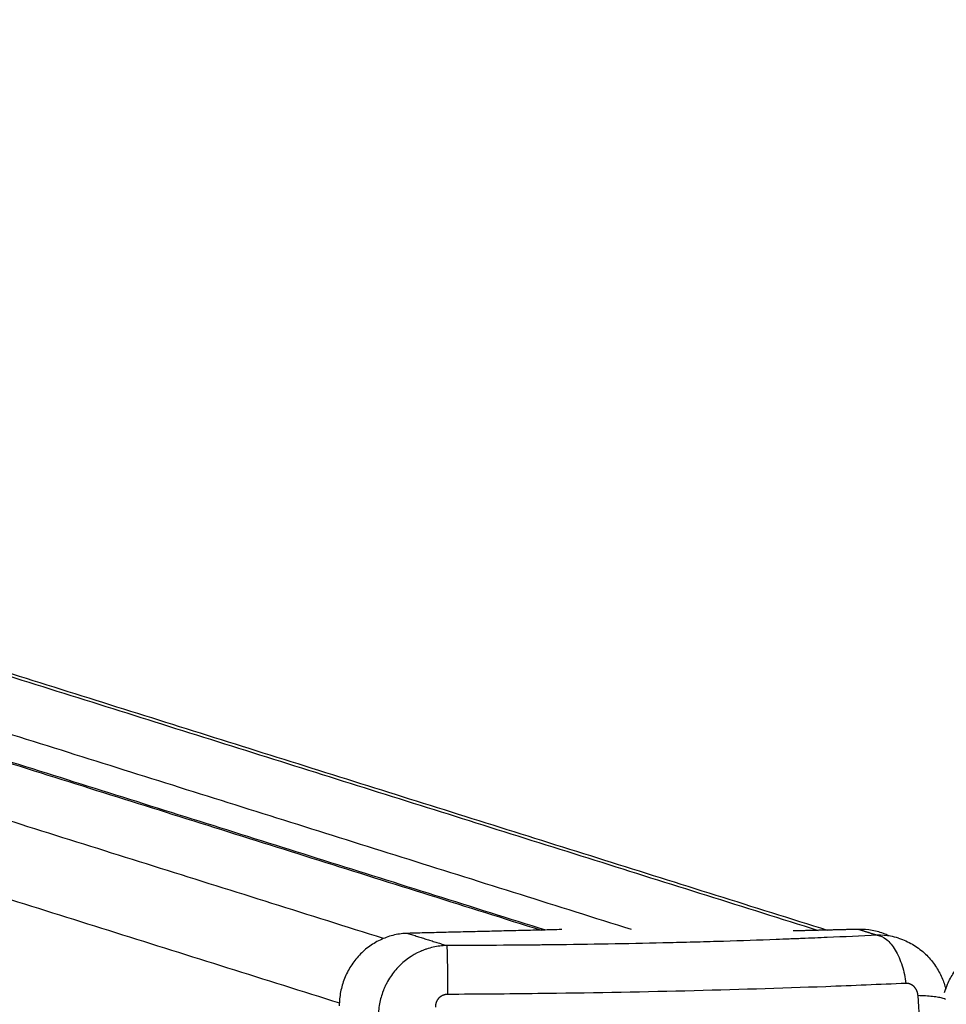
# Model space of a CAD drawing. Units: millimetres. Extents: x 0 to 18.1, y 0 to 17.8.
# Drawn here: x 5.4 to 5.5, y 9 to 9.2 of the extents above; entities that cross this region are included whole.
import ezdxf

# ---------------------------------------------------------------- set-up
doc = ezdxf.new("R2010")
doc.units = ezdxf.units.MM
doc.layers.add('DIASTASEIS', color=253, linetype='Continuous', lineweight=5)
doc.layers.add('Make2D$Visible$Curves', color=7, linetype='Continuous')
doc.layers.add('Make2D$Visible$Tangents', color=8, linetype='Continuous')
doc.styles.get("Standard").update_dxf_attribs({"font": 'ARIALN.TTF'})
doc.dimstyles.new('STANDARD_ACAD', dxfattribs={"dimtxt": 0.18, "dimasz": 0.15, "dimexe": 0.18, "dimexo": 0.0625, "dimgap": 0.09, "dimtad": 0, "dimtih": 1, "dimtoh": 1, "dimzin": 0, "dimdsep": 46, "dimtxsty": 'Standard', "dimblk": 'OBLIQUE', "dimcen": 0.09, "dimadec": 0, "dimazin": 0, "dimtfac": 1, "dimtofl": 0, "dimtmove": 0, "dimatfit": 3, "dimfxl": 1, "dimtolj": 1, "dimtzin": 0, "dimarcsym": 0})

# ---------------------------------------------------------------- blocks, each defined once
blk = doc.blocks.new('_Oblique')
at = {"color": 0, "linetype": 'ByBlock', "lineweight": -2, "transparency": 16777216}
blk.add_line((-0.5, -0.5), (0.5, 0.5), dxfattribs=at)
blk = doc.blocks.new('*D56')
at = {"layer": 'Defpoints', "color": 0}
for p in [(0.255, 10.70407), (4.83903, 10.70407), (5.66566, 1.42956)]:
    blk.add_point(p, dxfattribs=at)
at = {"layer": 'DIASTASEIS', "color": 0, "lineweight": -2}
for p, q in [((4.77653, 10.70407), (0.075, 10.70407)), ((0.255, 10.70407), (0.255, 6.24872)), ((0.255, 1.42956), (0.255, 5.88491)), ((5.60316, 1.42956), (0.075, 1.42956))]:
    blk.add_line(p, q, dxfattribs=at)
at = {"layer": 'DIASTASEIS', "color": 0, "linetype": 'ByBlock', "lineweight": -2, "xscale": 0.15, "yscale": 0.15, "zscale": 0.15}
for p, rotation in [((0.255, 10.70407), 90), ((0.255, 1.42956), 270)]:
    blk.add_blockref('_Oblique', p, dxfattribs=dict(at, rotation=rotation))
at = {"layer": 'DIASTASEIS', "color": 0, "insert": (0.255, 6.06681), "char_height": 0.18, "attachment_point": 5}
blk.add_mtext('\\A1;\\A1;9.30', dxfattribs=at)
blk = doc.blocks.new('*D57')
at = {"layer": 'Defpoints', "color": 0}
for p in [(1.06119, 9.20372), (4.83723, 9.20372), (5.67466, 3.42956)]:
    blk.add_point(p, dxfattribs=at)
at = {"layer": 'DIASTASEIS', "color": 0, "lineweight": -2}
for p, q in [((4.77473, 9.20372), (0.88119, 9.20372)), ((1.06119, 9.20372), (1.06119, 6.49854)), ((1.06119, 3.42956), (1.06119, 6.13473)), ((5.61216, 3.42956), (0.88119, 3.42956))]:
    blk.add_line(p, q, dxfattribs=at)
at = {"layer": 'DIASTASEIS', "color": 0, "linetype": 'ByBlock', "lineweight": -2, "xscale": 0.15, "yscale": 0.15, "zscale": 0.15}
for p, rotation in [((1.06119, 9.20372), 90), ((1.06119, 3.42956), 270)]:
    blk.add_blockref('_Oblique', p, dxfattribs=dict(at, rotation=rotation))
at = {"layer": 'DIASTASEIS', "color": 0, "insert": (1.06119, 6.31664), "char_height": 0.18, "attachment_point": 5}
blk.add_mtext('\\A1;\\A1;5.80', dxfattribs=at)
blk = doc.blocks.new('KATOPSH_S098')
at = {"layer": 'Make2D$Visible$Curves', "color": 0, "lineweight": -3}
for points in [[(2462.12875, 1938.00293), (2462.42879, 1937.90864), (2462.72883, 1937.81435)], [(2462.17361, 1938.00377), (2462.47502, 1937.90905), (2462.77643, 1937.81432)], [(2462.69424, 1937.76845), (2462.39313, 1937.86308), (2462.09202, 1937.95771)], [(2462.69454, 1937.76527), (2462.39644, 1937.85895), (2462.09834, 1937.95264)], [(2462.69961, 1937.71832), (2462.39748, 1937.81328), (2462.09534, 1937.90823)], [(2462.73155, 1937.81441), (2462.71854, 1937.8141), (2462.70553, 1937.81378)], [(2462.78176, 1937.81445), (2462.77622, 1937.81432), (2462.77068, 1937.81418)], [(2462.78176, 1937.81445), (2462.78332, 1937.81396), (2462.78487, 1937.81347)]]:
    blk.add_open_spline(points, degree=2, dxfattribs=at)
for points, degree, knots in [([(2462.77068, 1937.81418), (2462.77054, 1937.81418), (2462.76935, 1937.81415), (2462.7671, 1937.8141), (2462.76374, 1937.81404), (2462.75998, 1937.81399), (2462.75632, 1937.81399), (2462.75294, 1937.81407), (2462.74983, 1937.81423), (2462.74649, 1937.81438), (2462.74289, 1937.81446), (2462.7392, 1937.81449), (2462.73569, 1937.81447), (2462.73327, 1937.81444), (2462.7319, 1937.81442), (2462.73155, 1937.81441)], 11, [-40.614737, -40.614737, -40.614737, -40.614737, -40.614737, -40.614737, -40.614737, -40.614737, -40.614737, -40.614737, -40.614737, -40.614737, -39.041931, -27.353014, -15.664097, -3.97518, 0, 0, 0, 0, 0, 0, 0, 0, 0, 0, 0, 0]), ([(2462.78687, 1937.81334), (2462.78664, 1937.81345), (2462.78642, 1937.81355), (2462.78548, 1937.81393), (2462.78476, 1937.81414), (2462.78327, 1937.81441), (2462.78252, 1937.81447), (2462.78176, 1937.81445)], 3, [-5.497195, -5.497195, -5.497195, -5.497195, -4.719993, -4.719993, -2.359997, -2.359997, 0, 0, 0, 0]), ([(2462.70553, 1937.81378), (2462.70477, 1937.81376), (2462.70402, 1937.81367), (2462.70253, 1937.81333), (2462.70181, 1937.81308), (2462.70041, 1937.81245), (2462.69974, 1937.81206), (2462.69848, 1937.81116), (2462.69789, 1937.81065), (2462.69736, 1937.81008), (2462.69682, 1937.80952), (2462.69634, 1937.8089), (2462.6955, 1937.80758), (2462.69514, 1937.80688), (2462.69456, 1937.80541), (2462.69434, 1937.80466), (2462.69404, 1937.80311), (2462.69397, 1937.80233), (2462.69397, 1937.80155)], 3, [0, 0, 0, 0, 2.359997, 2.359997, 4.719995, 4.719995, 7.079992, 7.079992, 9.43999, 9.43999, 9.43999, 11.799987, 11.799987, 14.159984, 14.159984, 16.519982, 16.519982, 18.879979, 18.879979, 18.879979, 18.879979]), ([(2462.78844, 1937.81298), (2462.78801, 1937.81311), (2462.78758, 1937.81322), (2462.7864, 1937.81343), (2462.78564, 1937.81349), (2462.78487, 1937.81347)], 3, [-3.815439, -3.815439, -3.815439, -3.815439, -2.362912, -2.362912, 0, 0, 0, 0]), ([(2462.78844, 1937.81298), (2462.78867, 1937.8129), (2462.7889, 1937.81282), (2462.78912, 1937.81274), (2462.7899, 1937.81244), (2462.79064, 1937.81206), (2462.79133, 1937.8116), (2462.79202, 1937.81116), (2462.79265, 1937.81064), (2462.79323, 1937.81007), (2462.79378, 1937.80951), (2462.79428, 1937.80891), (2462.79472, 1937.80826), (2462.79514, 1937.80764), (2462.79549, 1937.80698), (2462.79579, 1937.8063), (2462.79606, 1937.80567), (2462.79628, 1937.80502), (2462.79644, 1937.80436)], 3, [0.00003, 0.00003, 0.00003, 0.00003, 0.727822, 0.727822, 0.727822, 3.226642, 3.226642, 3.226642, 5.67705, 5.67705, 5.67705, 8.03348, 8.03348, 8.03348, 10.270204, 10.270204, 10.270204, 12.329033, 12.329033, 12.329033, 12.329033]), ([(2462.79626, 1937.80376), (2462.79639, 1937.80424), (2462.79656, 1937.80472), (2462.79675, 1937.80518), (2462.79704, 1937.80586), (2462.79739, 1937.80652), (2462.7978, 1937.80714), (2462.79823, 1937.8078), (2462.79872, 1937.80841), (2462.79927, 1937.80897), (2462.79984, 1937.80955), (2462.80046, 1937.81008), (2462.80114, 1937.81053), (2462.80183, 1937.81099), (2462.80256, 1937.81138), (2462.80333, 1937.81169), (2462.80346, 1937.81174), (2462.80358, 1937.81178), (2462.80386, 1937.81188), (2462.80401, 1937.81193), (2462.80416, 1937.81198)], 3, [2.697809, 2.697809, 2.697809, 2.697809, 4.211105, 4.211105, 4.211105, 6.444901, 6.444901, 6.444901, 8.797665, 8.797665, 8.797665, 11.244163, 11.244163, 11.244163, 13.739535, 13.739535, 13.739535, 14.139388, 14.139388, 14.618769, 14.618769, 14.618769, 14.618769])]:
    blk.add_open_spline(points, degree=degree, knots=knots, dxfattribs=at)
at = {"layer": 'Make2D$Visible$Tangents', "color": 0, "lineweight": -3}
for points in [[(2462.17061, 1938.00419), (2462.47275, 1937.90924), (2462.7749, 1937.81428)], [(2462.70144, 1937.81291), (2462.39989, 1937.90768), (2462.09834, 1938.00245)], [(2462.12725, 1938.00315), (2462.42765, 1937.90874), (2462.72806, 1937.81433)], [(2462.74337, 1937.81441), (2462.44254, 1937.90895), (2462.1417, 1938.0035)], [(2462.0887, 1937.99225), (2462.39134, 1937.89714), (2462.69398, 1937.80203)], [(2462.69404, 1937.77213), (2462.39137, 1937.86725), (2462.0887, 1937.96237)], [(2462.69475, 1937.76357), (2462.39414, 1937.85805), (2462.09352, 1937.95252)], [(2462.0887, 1937.94742), (2462.39231, 1937.85201), (2462.69592, 1937.75659)], [(2462.69744, 1937.72623), (2462.39307, 1937.82188), (2462.0887, 1937.91754)], [(2462.70553, 1937.81378), (2462.70882, 1937.81275), (2462.71212, 1937.81171)]]:
    blk.add_open_spline(points, degree=2, dxfattribs=at)
for points, knots in [([(2462.78487, 1937.81347), (2462.78208, 1937.81333), (2462.77786, 1937.81313), (2462.77359, 1937.81295), (2462.77181, 1937.81288), (2462.77145, 1937.81287), (2462.77072, 1937.81284), (2462.76963, 1937.8128), (2462.76854, 1937.81276), (2462.76487, 1937.81262), (2462.76191, 1937.81252), (2462.7574, 1937.81238), (2462.75513, 1937.81232), (2462.75285, 1937.81226), (2462.75133, 1937.81222), (2462.75057, 1937.8122), (2462.74371, 1937.81203), (2462.73671, 1937.81191), (2462.72947, 1937.81182), (2462.72857, 1937.81181), (2462.72837, 1937.81181), (2462.72828, 1937.81181), (2462.72798, 1937.81181), (2462.7274, 1937.8118), (2462.72525, 1937.81178), (2462.72013, 1937.81174), (2462.71534, 1937.81172), (2462.71212, 1937.81171)], [0, 0, 0, 0, 9.545659, 14.318488, 14.318488, 15.511695, 15.511695, 16.704903, 19.091317, 19.091317, 28.636976, 28.636976, 33.409805, 35.79622, 35.79622, 38.182634, 38.182634, 57.273951, 59.660366, 59.958668, 59.958668, 60.25697, 60.25697, 60.853573, 62.046781, 66.81961, 76.365269, 76.365269, 76.365269, 76.365269]), ([(2462.78487, 1937.81347), (2462.78538, 1937.8134), (2462.78592, 1937.81316), (2462.7867, 1937.81252), (2462.78696, 1937.81226), (2462.78746, 1937.81166), (2462.7877, 1937.81132), (2462.78815, 1937.81057), (2462.78836, 1937.81015), (2462.78874, 1937.80927), (2462.78892, 1937.8088), (2462.78937, 1937.80735), (2462.78958, 1937.80633), (2462.78971, 1937.80533)], [0, 0, 0, 0, 3.288716, 3.288716, 4.933073, 4.933073, 6.577431, 6.577431, 8.221789, 8.221789, 9.866147, 9.866147, 13.154862, 13.154862, 13.154862, 13.154862]), ([(2462.71212, 1937.81171), (2462.71133, 1937.8117), (2462.71055, 1937.8116), (2462.70944, 1937.81135), (2462.70907, 1937.81124), (2462.70854, 1937.81107), (2462.70837, 1937.811), (2462.70811, 1937.8109), (2462.70798, 1937.81085), (2462.70783, 1937.81079), (2462.70777, 1937.81076), (2462.70773, 1937.81074), (2462.70771, 1937.81074), (2462.70624, 1937.81009), (2462.70495, 1937.80916), (2462.70335, 1937.80747), (2462.70287, 1937.80685), (2462.70223, 1937.80585), (2462.70204, 1937.8055), (2462.70177, 1937.80497), (2462.70164, 1937.8047), (2462.70151, 1937.80438), (2462.70144, 1937.80421), (2462.70141, 1937.80414), (2462.70139, 1937.8041), (2462.70138, 1937.80407), (2462.70111, 1937.80335), (2462.7009, 1937.80262), (2462.70061, 1937.80109), (2462.70054, 1937.80029), (2462.70055, 1937.79948)], [-18.903331, -18.903331, -18.903331, -18.903331, -16.540415, -16.540415, -15.358956, -15.358956, -14.768227, -14.768227, -14.472863, -14.32518, -14.251339, -14.251339, -14.177498, -14.177498, -9.451665, -9.451665, -7.088749, -7.088749, -5.907291, -5.907291, -5.316562, -5.021197, -4.873515, -4.799674, -4.799674, -4.725833, -4.725833, -2.362916, -2.362916, 0, 0, 0, 0]), ([(2462.71212, 1937.81171), (2462.71213, 1937.81162), (2462.71215, 1937.81137), (2462.71218, 1937.81072), (2462.71219, 1937.81046), (2462.7122, 1937.80985), (2462.71221, 1937.8095), (2462.71222, 1937.80873), (2462.71223, 1937.80831), (2462.71224, 1937.80742), (2462.71225, 1937.80695), (2462.71226, 1937.80549), (2462.71227, 1937.80446), (2462.71228, 1937.80346)], [-13.155071, -13.155071, -13.155071, -13.155071, -9.866303, -9.866303, -8.221919, -8.221919, -6.577535, -6.577535, -4.933151, -4.933151, -3.288768, -3.288768, 0, 0, 0, 0]), ([(2462.78971, 1937.80533), (2462.78531, 1937.80513), (2462.77331, 1937.80463), (2462.75257, 1937.80399), (2462.73086, 1937.8036), (2462.71736, 1937.80349), (2462.71228, 1937.80346)], [0, 0, 0, 0, 15.335891, 40.710981, 66.086071, 81.421962, 81.421962, 81.421962, 81.421962]), ([(2462.79176, 1937.7232), (2462.79212, 1937.728), (2462.79292, 1937.74095), (2462.79343, 1937.76274), (2462.79292, 1937.78483), (2462.79212, 1937.79825), (2462.79176, 1937.80326)], [0, 0, 0, 0, 15.335891, 40.710981, 66.086071, 81.421962, 81.421962, 81.421962, 81.421962]), ([(2462.7964, 1937.80263), (2462.79629, 1937.80268), (2462.79616, 1937.80273), (2462.79579, 1937.80285), (2462.79553, 1937.80291), (2462.79493, 1937.80302), (2462.79459, 1937.80307), (2462.79349, 1937.80319), (2462.79264, 1937.80324), (2462.79176, 1937.80326)], [-7.714235, -7.714235, -7.714235, -7.714235, -6.577535, -6.577535, -4.933151, -4.933151, -3.288768, -3.288768, 0, 0, 0, 0])]:
    blk.add_open_spline(points, degree=3, knots=knots, dxfattribs=at)
for points, weights, knots in [([(2462.79176, 1937.80326), (2462.79175, 1937.80353), (2462.79164, 1937.80395), (2462.79137, 1937.80445), (2462.7911, 1937.80478), (2462.79078, 1937.80504), (2462.79031, 1937.80528), (2462.78995, 1937.80534), (2462.78971, 1937.80533)], [0.999998587727, 0.999998653903, 0.999998733883, 0.999998789691, 0.999998803595, 0.999998787858, 0.999998730714, 0.999998651809, 0.999998587727], [-3.406541, -3.406541, -3.406541, -3.406541, -2.56158, -2.128809, -1.689511, -1.250424, -0.818281, 0, 0, 0, 0]), ([(2462.71228, 1937.80346), (2462.71201, 1937.80346), (2462.71159, 1937.80338), (2462.7111, 1937.80312), (2462.71077, 1937.80284), (2462.7105, 1937.8025), (2462.71026, 1937.80198), (2462.71021, 1937.80156), (2462.71022, 1937.80129)], [0.999998587713, 0.999998651797, 0.999998730702, 0.999998787847, 0.999998803584, 0.99999878968, 0.999998733871, 0.999998653891, 0.999998587713], [-3.406541, -3.406541, -3.406541, -3.406541, -2.58826, -2.156117, -1.71703, -1.277731, -0.844961, 0, 0, 0, 0])]:
    blk.add_rational_spline(points, weights, degree=3, knots=knots, dxfattribs=at)
blk = doc.blocks.new('GFT')
at = {"color": 0}
blk.add_blockref('KATOPSH_S098', (-2456.71513, -1949.50127), dxfattribs=at)

msp = doc.modelspace()

# ---------------------------------------------------------------- block references
msp.add_blockref('GFT', (-0.56043, 20.70219))

# ---------------------------------------------------------------- dimensions: what is measured, and where the dimension line sits
at = {"layer": 'DIASTASEIS'}
for base, p1, p2, picture, middle in [((0.255, 10.70407), (5.66566, 1.42956), (4.83903, 10.70407), '*D56', (0.255, 6.06681)), ((1.06119, 9.20372), (5.67466, 3.42956), (4.83723, 9.20372), '*D57', (1.06119, 6.31664))]:
    dim = msp.add_linear_dim(base=base, p1=p1, p2=p2, angle=90, text='\\A1;<>0', dimstyle='STANDARD_ACAD', override={"dimdec": 1, "dimtxsty": 'Standard', "dimtmove": 2}, dxfattribs=at)
    dim.commit()
    dim.dimension.update_dxf_attribs({"geometry": picture, "text_midpoint": middle})

doc.saveas('drawing.dxf')
